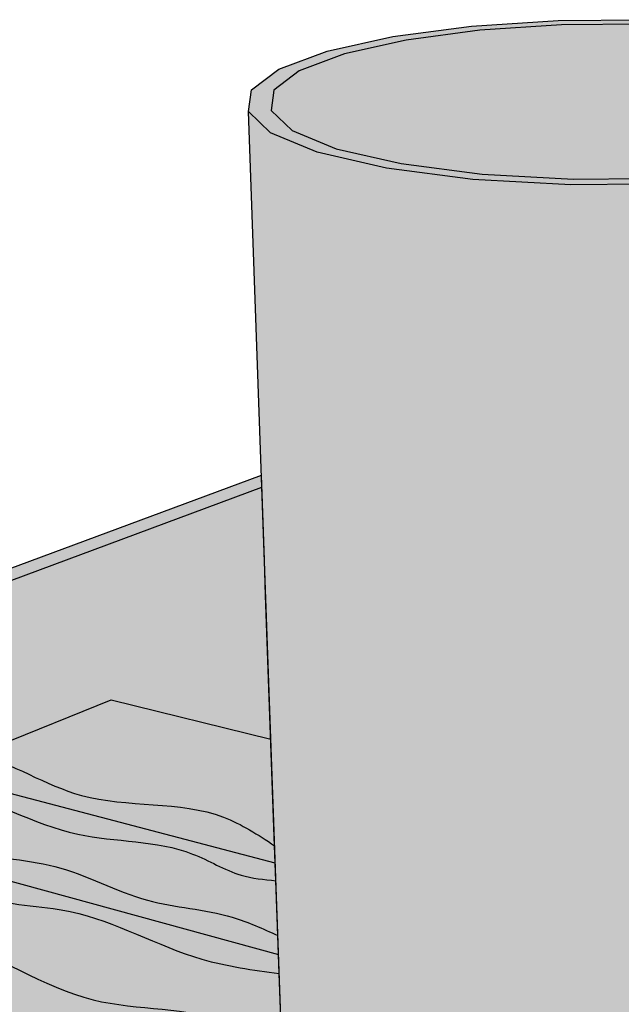
# Model space of a CAD drawing. Units: inches. Extents: x 339.2 to 411, y 234.4 to 284.1.
# Drawn here: x 364.8 to 375, y 267.5 to 284.1 of the extents above; entities that cross this region are included whole.
import ezdxf

# ---------------------------------------------------------------- set-up
doc = ezdxf.new("R2010")
doc.units = ezdxf.units.IN
doc.header["$MEASUREMENT"] = 0
doc.layers.add('100 STATIC CONTENTS', color=7, linetype='Continuous')
doc.layers.add('106     SOPRAFIX', color=7, linetype='Continuous')
pattern_1 = [(37.50000000000001, (19.29314244942225, 31.94491746289737), (-0.006299335810960816, 0.1926823769013159), [0, -0.152, 0, -0.17, 0, -0.1625]), (7.499999999999999, (19.29314244942225, 31.94491746289737), (0.1769776705267727, 0.282214606522974), [0, -0.082, 0, -0.137, 0, -0.0525]), (327.5, (19.17014244942225, 31.94491746289737), (0.3114141861751495, 0.0005659053536964942), [0, -0.05, 0, -0.18, 0, -0.235]), (317.5, (19.17014244942225, 31.94491746289737), (0.3006126604572294, 0.08776755649342494), [0, -0.025, 0, -0.118, 0, -0.135])]

msp = doc.modelspace()

# ---------------------------------------------------------------- hatches: boundary and pattern name
at = {"layer": '100 STATIC CONTENTS', "true_color": 0xffffff}
h = msp.add_hatch(color=7, dxfattribs=at)
h.dxf.hatch_style = 1
h.paths.add_polyline_path([(380.9766611125449, 282.67026923452), (380.6867820150609, 282.3055579688252), (379.974855345079, 281.9650335154516), (378.8767620717485, 281.6753727177905), (377.4643577290121, 281.4609044878649), (375.8420169832988, 281.3406305857129), (374.1374888895891, 281.3255804004105), (372.4881085267424, 281.4171530918409), (371.0249636038002, 281.6069010030492), (369.858353878815, 281.8778159179485), (369.0674203791089, 282.2067600989569), (368.6954005110367, 282.5674194654517), (368.9216283697266, 276.2279045513313), (369.2957073190973, 265.7452032062026), (369.6452966841853, 265.1799992952564), (370.377165415958, 264.6657171121416), (371.4502714125372, 264.2430306349339), (372.7916587278825, 263.9474495540562), (374.3009628553611, 263.8049389918382), (375.8596661299148, 263.8283547974472), (377.3438325400948, 264.0155694972767), (378.6379130247456, 264.3497873305903), (379.6468466486517, 264.8019628669356), (380.3042729133938, 265.3346901437728), (380.5759197226399, 265.9066402464997), (380.7661268641427, 273.8632976603484)])
h.paths.add_polyline_path([(380.3134434287485, 282.3372275635554), (380.5904258968824, 282.6785732898855), (380.4705338012074, 283.018580193694), (379.9782356115305, 283.3347492644903), (379.1595255989254, 283.6078851425416), (378.0759154836468, 283.8227121611102), (376.7992171331361, 283.968048587316), (375.4074729555902, 284.0367383080463), (373.9819566890414, 284.0255125418427), (372.6048846598219, 283.9349005502634), (371.3573301242211, 283.7692452408477), (370.3167944115027, 283.5368145606613), (369.5539491329751, 283.2499347852091), (369.1282396673551, 282.9250102412565), (369.0823598761966, 282.5822456983854), (369.4360793268896, 282.2448730437749), (370.1804664879661, 281.93773063931), (371.2740355683656, 281.6851736175343), (372.6424871700651, 281.5084993838979), (374.1832633638502, 281.4232996011337), (375.7750456610478, 281.4372995459854), (377.2908855533139, 281.5492205405526), (378.6124579214406, 281.748971255808), (379.6425405262222, 282.0191153996843)], flags=0)
h.paths.add_polyline_path([(380.8429301937658, 283.0328484506659), (380.3132193728642, 283.3693807787599), (379.4376805901878, 283.659623504603), (378.2823650759216, 283.8875903956997), (376.923621967854, 284.0416592896831), (375.4438669787934, 284.1144321519612), (373.9285921023825, 284.1025410211125), (372.4641872440239, 284.0065307142169), (371.1359931576724, 283.830879071146), (370.0259657129311, 283.5841448725077), (369.2093922922925, 283.2791628797752), (368.7502828471887, 282.9331363111568), (368.6954005110367, 282.5674194654517), (369.0674203791089, 282.2067600989569), (369.858353878815, 281.8778159179485), (371.0249636038002, 281.6069010030492), (372.4881085267424, 281.4171530918409), (374.1374888895891, 281.3255804004105), (375.8420169832988, 281.3406305857129), (377.4643577290121, 281.4609044878649), (378.8767620717485, 281.6753727177905), (379.974855345079, 281.9650335154516), (380.6867820150609, 282.3055579688252), (380.9766611125449, 282.67026923452)])
h.paths.add_polyline_path([(369.1282396673551, 282.9250102412565), (369.5539491329751, 283.2499347852091), (370.3167944115027, 283.5368145606613), (371.3573301242211, 283.7692452408477), (372.6048846598219, 283.9349005502634), (373.9819566890414, 284.0255125418427), (375.4074729555902, 284.0367383080463), (376.7992171331361, 283.968048587316), (378.0759154836468, 283.8227121611102), (379.1595255989254, 283.6078851425416), (379.9782356115305, 283.3347492644903), (380.4705338012074, 283.018580193694), (380.5904258968824, 282.6785732898855), (380.3134434287485, 282.3372275635554), (379.6425405262222, 282.0191153996843), (378.6124579214406, 281.748971255808), (377.2908855533139, 281.5492205405526), (375.7750456610478, 281.4372995459854), (374.1832633638502, 281.4232996011337), (372.6424871700651, 281.5084993838979), (371.2740355683656, 281.6851736175343), (370.1804664879661, 281.93773063931), (369.4360793268896, 282.2448730437749), (369.0823598761966, 282.5822456983854)], flags=16)
h = msp.add_hatch(color=7, dxfattribs=at)
h.dxf.hatch_style = 1
h.paths.add_polyline_path([(380.5904258968824, 282.6785732898855), (380.4705338012074, 283.018580193694), (379.9782356115305, 283.3347492644903), (379.1595255989254, 283.6078851425416), (378.0759154836468, 283.8227121611102), (376.7992171331361, 283.968048587316), (375.4074729555902, 284.0367383080463), (373.9819566890414, 284.0255125418427), (372.6048846598219, 283.9349005502634), (371.3573301242211, 283.7692452408477), (370.3167944115027, 283.5368145606613), (369.5539491329751, 283.2499347852091), (369.1282396673551, 282.9250102412565), (369.0823598761966, 282.5822456983854), (369.4360793268896, 282.2448730437749), (370.1804664879661, 281.93773063931), (371.2740355683656, 281.6851736175343), (372.6424871700651, 281.5084993838979), (374.1832633638502, 281.4232996011337), (375.7750456610478, 281.4372995459854), (377.2908855533139, 281.5492205405526), (378.6124579214406, 281.748971255808), (379.6425405262222, 282.0191153996843), (380.3134434287485, 282.3372275635554)])
at = {"layer": '100 STATIC CONTENTS'}
h = msp.add_hatch(color=253, dxfattribs=at)
h.dxf.hatch_style = 1
edge = h.paths.add_edge_path()
edge.add_line((380.7726907033662, 274.1378731552994), (380.7176196393933, 271.8341658076865))
edge.add_line((380.7176196393933, 271.8341658076865), (380.6230202861613, 267.8769292954709))
edge.add_line((380.6230202861613, 267.8769292954709), (381.2222043663735, 267.5456316168154))
edge.add_line((381.2222043663735, 267.5456316168154), (381.847315913087, 266.8910143911661))
edge.add_line((381.847315913087, 266.8910143911661), (381.854116549422, 266.8630595640363))
edge.add_spline(control_points=[(381.854116549422, 266.8630595640363), (382.784301937142, 266.8870084457074), (384.6430802515747, 266.9348652089859), (387.2546790637347, 265.1071432964811), (390.6636564536027, 265.6277584262962), (393.7327167357531, 263.4476836399044), (397.1864347857857, 263.6957402949805), (399.8279786510321, 262.0779181751419), (402.3477024616482, 262.0880689214209), (403.7010057245976, 261.3540881033557), (404.3418233231662, 261.0065327267412)], knot_values=[0, 0, 0, 0, 2.727392791350252, 5.450116334258787, 9.051890162404243, 12.30950410190758, 16.1394831847358, 18.88619454162698, 21.28513631305449, 23.44277145145156, 23.44277145145156, 23.44277145145156, 23.44277145145156], degree=3, periodic=0)
edge.add_line((404.3418233231662, 261.0065327267412), (410.7310010782128, 267.3979515125868))
edge.add_line((410.7310010782128, 267.3979515125868), (411.0035694847271, 267.6706155236087))
edge.add_line((411.0035694847271, 267.6706155236088), (405.8526717261184, 268.7725412426838))
edge.add_line((405.8526717261184, 268.7725412426838), (380.7726907033662, 274.1378731552994))
edge = h.paths.add_edge_path()
edge.add_line((368.9870275581823, 274.3952428579947), (368.9656669586242, 274.9938244838713))
edge.add_line((368.9656669586242, 274.9938244838713), (368.9145527308173, 276.4261830421075))
edge.add_line((368.9145527308173, 276.4261830421075), (359.0942854113264, 272.7904563952771))
edge.add_spline(control_points=[(359.0942854113264, 272.790456395277), (359.5066327800543, 272.7903640017673), (360.5715947554613, 272.7901253787466), (362.0793714212747, 271.7702323220245), (364.1313929777022, 271.9663403023345), (365.9661230130436, 270.7108889265829), (367.890606248799, 270.9915674658759), (368.8583960060761, 270.3577264942615), (369.1376340275493, 270.1748432827878)], knot_values=[0, 0, 0, 0, 1.218856133968449, 3.147917349812197, 5.16078200480286, 7.068473682314584, 9.497958702533241, 10.48322176261748, 10.48322176261748, 10.48322176261748, 10.48322176261748], degree=3, periodic=0)
edge.add_line((369.1376340275493, 270.1748432827878), (368.9870275581823, 274.3952428579947))
edge = h.paths.add_edge_path()
edge.add_line((362.1943511213049, 271.7070777291253), (361.1832131951377, 271.9725283278331))
edge.add_line((361.1832131951377, 271.9725283278331), (358.6683233464061, 272.632753801286))
edge.add_line((358.6683233464061, 272.632753801286), (358.2383340124455, 272.4735602041595))
edge.add_spline(control_points=[(358.2383340124455, 272.4735602041595), (358.6167755513481, 272.4034224173342), (359.4723772173393, 272.2448510104252), (360.3052659284035, 271.9895166024496), (360.7568758464633, 271.8070160829973)], knot_values=[0, 0, 0, 0, 1.153902367370031, 2.608806609274088, 2.608806609274088, 2.608806609274088, 2.608806609274168], degree=3, periodic=0)
edge.add_spline(control_points=[(360.7568758464633, 271.8070160829973), (361.1171661681851, 271.6614188136762), (362.0126040134016, 271.2262212025656), (363.8343659001885, 271.2770264756655), (365.6396405494489, 270.1833248449161), (367.4573761592282, 270.2905954891273), (368.461484925093, 269.6521545666197), (368.9594054143847, 269.603072144174), (369.1587390768572, 269.5834228643399)], knot_values=[2.608806609274088, 2.608806609274088, 2.608806609274088, 2.608806609274168, 3.769516098653727, 5.560728071315946, 7.887461104754854, 9.857348378802516, 10.74869452638541, 11.34374854809574, 11.34374854809574, 11.34374854809574, 11.34374854809574], degree=3, periodic=0)
edge.add_line((369.1587390768572, 269.5834228643399), (369.1481008933367, 269.881533466092))
edge.add_line((369.1481008933367, 269.881533466092), (362.1943511213049, 271.7070777291253))
edge = h.paths.add_edge_path()
edge.add_line((381.9365452148074, 266.5242266993058), (382.0204873646678, 266.179172476047))
edge.add_spline(control_points=[(382.0185612281196, 266.1800095327297), (382.6492493412337, 265.8995959010674), (383.8034190774883, 265.386434291441), (385.8241460365796, 265.374480583558), (387.6003735899387, 264.1182643205535), (390.2148344759684, 264.3429525706548), (392.4767795936662, 262.7872993336559), (395.3085560045158, 262.8121309852146), (397.0304012271964, 262.3332572099362), (397.920983327337, 261.9713575979862)], knot_values=[0, 0, 0, 0, 2.051305588410833, 3.753923342971469, 5.894885500988025, 8.236276167704638, 11.2241442408896, 13.67237908370133, 16.54411604448006, 16.54411604448006, 16.54411604448006, 16.54411604448012], degree=3, periodic=0)
edge.add_spline(control_points=[(397.920983327337, 261.9713575979862), (398.7472899022567, 261.6355771811466), (400.5582707178849, 260.6652726286794), (402.608539360779, 260.5119261422666), (403.761208398309, 260.4257141487726)], knot_values=[16.54411604448006, 16.54411604448006, 16.54411604448006, 16.54411604448012, 19.20859260622192, 22.6302291751222, 22.6302291751222, 22.6302291751222, 22.6302291751222], degree=3, periodic=0)
edge.add_line((403.761208398309, 260.4257141487726), (404.0533650334393, 260.7179732590636))
edge.add_line((404.0533650334393, 260.7179732590637), (398.23931376729, 262.2443163519067))
edge.add_line((398.23931376729, 262.2443163519067), (396.423080614283, 262.721125860661))
edge.add_line((396.423080614283, 262.721125860661), (381.9365452148074, 266.5242266993058))
h = msp.add_hatch(color=252, dxfattribs=at)
h.dxf.hatch_style = 1
h.paths.add_polyline_path([(410.8871367699073, 267.0338926335106), (410.9452560085674, 267.3517229758438), (396.3822012061059, 252.6854660217469), (396.335615973573, 252.2818550996994)])
h.paths.add_polyline_path([(347.8351589852383, 268.3686378329053), (347.8809225002026, 268.0574411014761), (396.335615973573, 252.2818550996994), (396.3822012061059, 252.6854660217469)])
h.paths.add_polyline_path([(410.9452560085674, 267.3517229758438), (380.7661268641427, 273.8632976603484), (380.5759197226399, 265.9066402464997), (380.3042729133938, 265.3346901437728), (379.6468466486517, 264.8019628669356), (378.6379130247456, 264.3497873305903), (377.3438325400948, 264.0155694972767), (375.8596661299148, 263.8283547974472), (374.3009628553611, 263.8049389918382), (372.7916587278825, 263.9474495540562), (371.4502714125372, 264.2430306349339), (370.377165415958, 264.6657171121416), (369.6452966841853, 265.1799992952564), (369.2957073190973, 265.7452032062026), (368.9216283697266, 276.2279045513313), (347.8351589852383, 268.3686378329053), (396.3822012061059, 252.6854660217469)])
h = msp.add_hatch(color=253, dxfattribs=at)
h.dxf.hatch_style = 1
edge = h.paths.add_edge_path()
edge.add_line((380.7176196393933, 271.8341658076865), (380.7726907033662, 274.1378731552993))
edge.add_spline(control_points=[(380.7726907033662, 274.1378731552994), (380.4895269490069, 273.7451953225212), (380.021928827259, 273.0967528074314), (378.670962436448, 273.0695021623895), (377.9266640068807, 272.5530999323819), (377.4026971511348, 272.5358868509132)], knot_values=[2.027340439874988, 2.027340439874988, 2.027340439874988, 2.027340439874988, 3.379074036705742, 4.259504978064315, 5.873986588715148, 5.873986588715148, 5.873986588715148, 5.87398658871521], degree=3, periodic=0)
edge.add_spline(control_points=[(377.4026971511347, 272.5358868509132), (377.3371525706137, 272.282891690255), (377.2716079900928, 272.0298965295968), (377.2158821828981, 271.7776891397946)], knot_values=[0, 0, 0, 0, 0.752917507292076, 0.752917507292076, 0.752917507292076, 0.752917507292076], degree=3, periodic=0)
edge.add_spline(control_points=[(377.2158821828981, 271.7776891397946), (377.0752318209651, 271.1411248180984), (376.927332119139, 269.9451603665076), (378.0186939393117, 268.0216110904042), (376.9404239531867, 266.1464193590488), (377.237432731126, 264.8356921516572), (377.3461828791112, 264.3557676902967)], knot_values=[0.752917507292076, 0.752917507292076, 0.752917507292076, 0.752917507292076, 2.653260009938326, 4.351614214760562, 6.865059096036568, 8.316984582042117, 8.316984582042117, 8.316984582042117, 8.316984582042117], degree=3, periodic=0)
edge.add_line((377.3461828791111, 264.3557676902967), (378.642574132862, 264.6878938781454))
edge.add_line((378.642574132862, 264.6878938781454), (379.6532539342709, 265.1372243918501))
edge.add_spline(control_points=[(379.6532539342709, 265.1372243918501), (379.6261462567206, 265.258347499934), (379.5656604790505, 265.5286113531432), (379.818943312628, 265.9528570754134), (379.5431267831048, 266.398103315114), (379.6421905318447, 266.6994457595106), (379.6856356995811, 266.831601802558)], knot_values=[0, 0, 0, 0, 0.3631384359886949, 0.8102763750965738, 1.326550820911349, 1.729826659520574, 1.729826659520574, 1.729826659520574, 1.729826659520574], degree=3, periodic=0)
edge.add_line((379.6856356995811, 266.831601802558), (380.0084484390039, 267.0805815463033))
edge.add_line((380.0084484390039, 267.0805815463033), (380.3495536298898, 267.3436699336106))
edge.add_line((380.3495536298898, 267.3436699336106), (380.6234112078444, 267.8932821510112))
edge.add_line((380.6234112078444, 267.8932821510112), (380.7176196393933, 271.8341658076865))
edge = h.paths.add_edge_path()
edge.add_spline(control_points=[(394.4053062548487, 261.0680907012782), (393.9432277854048, 261.2784090430066), (393.0323941991413, 261.6387225181838), (391.3286308484799, 261.5650066200101), (389.9520563552686, 262.5792005290786), (388.2197147789004, 262.4280745119806), (387.0215284585841, 263.3009272653112), (385.1558704478091, 263.0618287141045), (383.5818344882833, 264.215044305056), (381.4018360464555, 264.1380617611346), (380.2870701597478, 264.7750535319146), (379.6532539342709, 265.1372243918501)], knot_values=[0, 0, 0, 2.273736754432321e-13, 1.513286784333996, 2.896625372503651, 4.969323765253343, 6.271441012406886, 7.887278825219825, 9.092846770967249, 11.65462093495668, 13.2809986630768, 15.42430944158634, 15.42430944158634, 15.42430944158634, 15.42430944158634], degree=3, periodic=0)
edge.add_line((379.6532539342709, 265.1372243918501), (378.642574132862, 264.6878938781454))
edge.add_line((378.642574132862, 264.6878938781454), (377.3461828791112, 264.3557676902967))
edge.add_spline(control_points=[(377.3461828791112, 264.3557676902967), (378.07109129395, 263.9918471990479), (378.9793279804059, 263.5358917509673), (379.9737141210837, 263.4037270947488), (380.1760485944823, 263.383244381493)], knot_values=[0, 0, 0, 0, 2.399008392923419, 3.005714086037841, 3.005714086037841, 3.005714086037841, 3.005714086037841], degree=3, periodic=0)
edge.add_spline(control_points=[(380.1760485944823, 263.383244381493), (380.8653524073433, 263.3134648125064), (382.2684552767711, 263.3176606254871), (384.3302946406271, 261.9233340356958), (387.1240134230803, 262.3285543126148), (389.2767127971259, 260.474086793668), (391.4830772141559, 260.6982155851836), (392.5365391982069, 260.1299741151687), (392.9728917065401, 259.8946038839371)], knot_values=[3.005714086037841, 3.005714086037841, 3.005714086037841, 3.005714086037841, 5.072611241641401, 7.101457204927775, 10.14499218024371, 12.86527168170543, 14.93711307747726, 16.40209332083131, 16.40209332083131, 16.40209332083131, 16.40209332083131], degree=3, periodic=0)
edge.add_line((392.9728917065402, 259.8946038839371), (394.4053062548486, 261.0680907012783))
edge = h.paths.add_edge_path()
edge.add_spline(control_points=[(369.2146532546744, 268.016556757593), (368.7738979655611, 268.077101222243), (367.5498910666818, 268.2452372474953), (365.9939122724239, 269.1748054464276), (364.0831101393827, 269.1640166482922), (362.8928856293894, 269.9369782104016), (361.6984520203121, 269.9629339310734), (360.740585310138, 270.4138482139126), (360.0094477676524, 270.6320022238828), (359.5824864720598, 270.6734463561793)], knot_values=[1.071181198584382, 1.071181198584382, 1.071181198584382, 1.071181198584382, 2.399290560251028, 4.759429669557849, 6.317365019471528, 7.961557514837752, 8.82293679355817, 9.824491884116476, 11.100014886256, 11.100014886256, 11.100014886256, 11.10001488625602], degree=3, periodic=0)
edge.add_line((359.5824864720597, 270.6734463561793), (357.7527893684743, 269.9493535783239))
edge.add_spline(control_points=[(357.7527893684743, 269.9493535783239), (358.473325739659, 269.9321069104612), (359.7593619612908, 269.9013245093766), (361.4575300410814, 268.6236912556159), (363.8088415222952, 268.8375878859462), (365.8311073074772, 267.3266667266508), (367.55291233518, 267.4583461395211), (368.2284662041075, 267.2362195838123)], knot_values=[0, 0, 0, 0, 2.108289823727043, 3.762942701355446, 6.073701101231717, 8.733282169406325, 10.90662968979084, 10.90662968979084, 10.90662968979084, 10.90662968979084], degree=3, periodic=0)
edge.add_spline(control_points=[(368.2284662041075, 267.2362195838123), (368.2763591602581, 267.2204720648034), (368.6416401024825, 267.0882100230067), (368.9738430094978, 266.8610676210002), (369.262941213299, 266.6633978865082)], knot_values=[10.90662968979084, 10.90662968979084, 10.90662968979084, 10.90662968979084, 11.06070776154988, 12.09409137097687, 12.09409137097687, 12.09409137097687, 12.09409137097687], degree=3, periodic=0)
edge.add_line((369.262941213299, 266.6633978865082), (369.2146532546744, 268.016556757593))
h = msp.add_hatch(color=253, dxfattribs=at)
h.dxf.hatch_style = 1
edge = h.paths.add_edge_path()
edge.add_spline(control_points=[(368.2284662041075, 267.2362195838123), (367.55291233518, 267.4583461395211), (365.8311073074772, 267.3266667266508), (363.8088415222952, 268.8375878859462), (361.4575300410814, 268.6236912556159), (359.7593619612908, 269.9013245093766), (358.473325739659, 269.9321069104612), (357.7527893684743, 269.9493535783239)], knot_values=[0, 0, 0, 0, 2.173347520384512, 4.83292858855912, 7.143686988435391, 8.798339866063793, 10.90662968979084, 10.90662968979084, 10.90662968979084, 10.90662968979084], degree=3, periodic=0)
edge.add_line((357.7527893684743, 269.9493535783239), (356.8097703860183, 269.5761588931277))
edge.add_spline(control_points=[(356.8097703860183, 269.5761588931276), (357.0601781696804, 269.4342593701297), (357.7982336604146, 269.0160226821579), (359.1846064615482, 269.129346497053), (360.5047525998216, 268.1330997168815), (361.8438263595797, 268.3571743525022), (362.8773355958609, 267.3902236262304), (362.1662882150658, 266.4243382314307), (363.2276449731857, 265.1989295691304), (364.6197327601518, 265.8083746484563), (366.1072983437717, 265.8088055390014), (367.1532885945748, 265.6033452262461), (368.3504920583769, 265.6405905845674), (369.0123606415, 265.823512516818), (369.3774828167811, 265.9244220561329)], knot_values=[0, 0, 0, 0, 0.8529341065449788, 2.513950210985917, 3.908770658905397, 5.516683729520511, 6.291588487834576, 7.474881146046435, 8.17748161626823, 10.45275895853783, 11.1800935490048, 12.69386926973761, 13.61420705560492, 14.74660739976646, 14.74660739976646, 14.74660739976646, 14.74660739976646], degree=3, periodic=0)
edge.add_line((369.3774828167811, 265.9244220561329), (369.2839571767768, 266.0744738933521))
edge.add_line((369.2839571767768, 266.0744738933521), (363.482282586276, 266.3087372717213))
edge.add_line((363.482282586276, 266.3087372717213), (364.0765078233029, 267.3718440543558))
edge.add_line((364.0765078233029, 267.3718440543558), (368.2284662041076, 267.2362195838123))
edge = h.paths.add_edge_path()
edge.add_spline(control_points=[(375.4380201415542, 264.1634422817482), (375.6019184037492, 264.0636199351607), (376.0570293149934, 263.7864343292269), (376.4950492012571, 262.7808993553849), (377.0109384031905, 261.6616206498273), (378.6753288424742, 260.6254371061615), (380.9861201183166, 261.6265208223321), (383.957285915524, 262.2770236252309), (386.3011949837673, 260.1712840827563), (388.9345612909433, 260.7157332255951), (390.567742636088, 259.301516666688), (391.6871514111969, 259.2902023594098), (392.228451752384, 259.2847312227471)], knot_values=[0, 0, 0, 0, 0.565834945662052, 1.571204320811038, 3.164382276824084, 4.222207661995612, 7.066259571511986, 10.05711514470419, 12.81182657823853, 15.57923336315103, 17.26749276863877, 18.84826090586107, 18.84826090586107, 18.84826090586107, 18.84826090586107], degree=3, periodic=0)
edge.add_line((392.228451752384, 259.2847312227471), (392.9728917065402, 259.8946038839371))
edge.add_spline(control_points=[(392.9728917065401, 259.8946038839371), (392.5365391982069, 260.1299741151687), (391.4830772141559, 260.6982155851836), (389.2767127971259, 260.474086793668), (387.1240134230803, 262.3285543126148), (384.3302946406271, 261.9233340356958), (382.2684552767711, 263.3176606254871), (380.8653524073433, 263.3134648125064), (380.1760485944823, 263.383244381493)], knot_values=[3.005714086037841, 3.005714086037841, 3.005714086037841, 3.005714086037841, 4.47069432939189, 6.54253572516372, 9.262815226625444, 12.30635020194137, 14.33519616522775, 16.40209332083131, 16.40209332083131, 16.40209332083131, 16.40209332083131], degree=3, periodic=0)
edge.add_line((380.1760485944824, 263.383244381493), (381.4280944838523, 262.3180287028271))
edge.add_line((381.4280944838523, 262.3180287028271), (378.6212755630423, 261.7587444439955))
edge.add_line((378.6212755630423, 261.7587444439955), (376.2010505144862, 263.8714174719867))
edge.add_line((376.2010505144862, 263.8714174719867), (375.8593220962179, 264.1697204800498))
edge.add_line((375.8593220962179, 264.1697204800497), (375.4380201415542, 264.1634422817482))
edge = h.paths.add_edge_path()
edge.add_line((375.8517961974512, 271.6372551787416), (376.466322628919, 271.7005212645042))
edge.add_line((376.466322628919, 271.7005212645042), (377.2158821828981, 271.7776891397947))
edge.add_spline(control_points=[(377.2158821828981, 271.7776891397946), (377.2716079900928, 272.0298965295968), (377.3371525706137, 272.282891690255), (377.4026971511347, 272.5358868509132)], knot_values=[0, 0, 0, 0, 0.752917507292076, 0.752917507292076, 0.752917507292076, 0.752917507292076], degree=3, periodic=0)
edge.add_spline(control_points=[(377.4026971511348, 272.5358868509132), (377.0851868201554, 272.5254561697845), (376.3950239695187, 272.7450240476712), (375.7467476258886, 272.5007051988004), (375.4113101014185, 272.3742873360296)], knot_values=[0, 0, 0, 6.306066779870889e-14, 0.9783340013521005, 2.027340439875051, 2.027340439875051, 2.027340439875051, 2.027340439875051], degree=3, periodic=0)
edge.add_spline(control_points=[(375.4113101014185, 272.3742873360296), (375.2072677394871, 271.6778751621483), (374.858463097122, 270.4873782626318), (375.8936035126553, 268.5854431691336), (374.7779296218484, 266.5097555631981), (375.2211093487671, 264.9344587693555), (375.4380201415542, 264.1634422817482)], knot_values=[0, 0, 0, 0, 2.087508508492175, 3.568536708977353, 6.009732248091009, 8.349963627049313, 8.349963627049313, 8.349963627049313, 8.349963627049313], degree=3, periodic=0)
edge.add_line((375.4380201415541, 264.1634422817482), (375.8593220962179, 264.1697204800497))
edge.add_line((375.8593220962179, 264.1697204800497), (375.8517961974512, 271.6372551787416))
h = msp.add_hatch(dxfattribs=at)
h.set_pattern_fill('AR-SAND', color=256, scale=0.1)
h.set_pattern_definition(pattern_1)
edge = h.paths.add_edge_path()
edge.add_spline(control_points=[(369.1376340275493, 270.1748432827878), (368.8583960060762, 270.3577264942615), (367.8906062487991, 270.9915674658758), (365.9661230130437, 270.7108889265829), (364.131392977702, 271.9663403023344), (362.0793714212747, 271.7702323220246), (360.5715947554613, 272.7901253787466), (359.5066327800544, 272.7903640017673), (359.0942854113264, 272.790456395277)], knot_values=[0, 0, 0, 0, 0.9852630600842437, 3.4147480803029, 5.322439757814625, 7.335304412805288, 9.264365628649035, 10.48322176261748, 10.48322176261748, 10.48322176261748, 10.48322176261748], degree=3, periodic=0)
edge.add_line((359.0942854113264, 272.790456395277), (358.6683233464061, 272.6327538012859))
edge.add_line((358.6683233464061, 272.632753801286), (361.1832131951377, 271.9725283278331))
edge.add_line((361.1832131951377, 271.9725283278331), (362.1943511213049, 271.7070777291253))
edge.add_line((362.1943511213049, 271.7070777291253), (369.1481008933367, 269.881533466092))
edge.add_line((369.1481008933367, 269.881533466092), (369.1376340275493, 270.1748432827878))
edge = h.paths.add_edge_path()
edge.add_spline(control_points=[(404.3418233231662, 261.0065327267412), (403.7010057245976, 261.3540881033557), (402.3477024616483, 262.088068921421), (399.827978651032, 262.0779181751419), (397.1864347857857, 263.6957402949805), (393.7327167357531, 263.4476836399044), (390.6636564536026, 265.6277584262962), (387.2546790637348, 265.1071432964811), (384.6430802515747, 266.9348652089859), (382.7843019371421, 266.8870084457075), (381.854116549422, 266.8630595640363)], knot_values=[0, 0, 0, 0, 2.157635138397074, 4.556576909824585, 7.303288266715763, 11.13326734954398, 14.39088128904732, 17.99265511719278, 20.71537866010131, 23.44277145145156, 23.44277145145156, 23.44277145145156, 23.44277145145156], degree=3, periodic=0)
edge.add_line((381.854116549422, 266.8630595640363), (381.9365452148074, 266.5242266993058))
edge.add_line((381.9365452148074, 266.5242266993058), (396.423080614283, 262.721125860661))
edge.add_line((396.423080614283, 262.721125860661), (398.23931376729, 262.2443163519067))
edge.add_line((398.23931376729, 262.2443163519067), (404.0533650334393, 260.7179732590637))
edge.add_line((404.0533650334393, 260.7179732590637), (404.3418233231662, 261.0065327267413))
h = msp.add_hatch(color=253, dxfattribs=at)
h.dxf.hatch_style = 1
edge = h.paths.add_edge_path()
edge.add_spline(control_points=[(369.1587390768572, 269.5834228643399), (368.9594054143847, 269.603072144174), (368.461484925093, 269.6521545666197), (367.4573761592282, 270.2905954891273), (365.6396405494489, 270.1833248449161), (363.8343659001885, 271.2770264756655), (362.0126040134016, 271.2262212025656), (361.1171661681851, 271.6614188136762), (360.7568758464633, 271.8070160829973)], knot_values=[2.608806609274088, 2.608806609274088, 2.608806609274088, 2.608806609274088, 3.203860630984417, 4.095206778567315, 6.065094052614977, 8.391827086053885, 10.1830390587161, 11.34374854809566, 11.34374854809574, 11.34374854809574, 11.34374854809574], degree=3, periodic=0)
edge.add_line((360.7568758464633, 271.8070160829973), (359.452840591521, 271.3007648641875))
edge.add_spline(control_points=[(359.452840591521, 271.3007648641875), (359.6014742605529, 271.2538020133094), (359.7501079295849, 271.2068391624313), (359.9030620805553, 271.1786416130407)], knot_values=[0, 0, 0, 0, 0.4664905976104534, 0.4664905976104534, 0.4664905976104534, 0.4664905976104534], degree=3, periodic=0)
edge.add_spline(control_points=[(359.9030620805555, 271.1786416130407), (360.1909981900669, 271.1255597410041), (360.795586407789, 271.1523127732268), (361.7166036986578, 270.561616395788), (362.8290552578479, 270.5590853059903), (364.0278459179115, 269.9548835618227), (365.4804505240589, 269.9631324872818), (366.8920752008792, 269.1522912525667), (368.2415721938598, 269.0939744861567), (368.9395938626212, 268.7744813843784), (369.1917246534309, 268.659078020823)], knot_values=[0.4664905976105083, 0.4664905976105647, 0.4664905976105647, 0.4664905976105647, 1.344658904566252, 2.217307986197016, 3.629748420876143, 4.559181608780638, 6.180841081695799, 7.842516203120232, 9.305428605606046, 10.13263830906225, 10.13263830906225, 10.13263830906225, 10.13263830906225], degree=3, periodic=0)
edge.add_line((369.1917246534309, 268.659078020823), (369.1587390768572, 269.5834228643399))
h = msp.add_hatch(color=253, dxfattribs=at)
h.dxf.hatch_style = 1
edge = h.paths.add_edge_path()
edge.add_line((360.0285801161143, 270.8499855140946), (359.460504469114, 271.0053678889527))
edge.add_line((359.460504469114, 271.0053678889527), (359.9030620805553, 271.1786416130407))
edge.add_spline(control_points=[(359.9030620805554, 271.1786416130407), (359.8706894522933, 271.1846096026541), (359.8385103617329, 271.1914181913884), (359.8064838467685, 271.1988894670869)], knot_values=[0.3677582218734594, 0.3677582218734594, 0.3677582218734594, 0.3677582218735158, 0.4664905976105647, 0.4664905976105647, 0.4664905976105647, 0.4664905976105647], degree=3, periodic=0)
edge.add_spline(control_points=[(359.8064838467685, 271.1988894670869), (359.7514743552508, 271.2117223050533), (359.6969149968559, 271.2265102220775), (359.6425982008521, 271.2423516688852)], knot_values=[0.1981731829868169, 0.1981731829868169, 0.1981731829868169, 0.1981731829868169, 0.3677582218734594, 0.3677582218734594, 0.3677582218734594, 0.3677582218734594], degree=3, periodic=0)
edge.add_spline(control_points=[(359.6425982008521, 271.2423516688852), (359.5791248400865, 271.2608636199253), (359.5159827158038, 271.2808142420564), (359.452840591521, 271.3007648641875)], knot_values=[0, 0, 0, 0, 0.1981731829868169, 0.1981731829868169, 0.1981731829868169, 0.1981731829868169], degree=3, periodic=0)
edge.add_line((359.452840591521, 271.3007648641875), (358.5620130776679, 270.9549287275277))
edge.add_spline(control_points=[(358.5620130776679, 270.9549287275277), (358.6076202200581, 270.9293580167805), (358.6532273624483, 270.9037873060333), (358.6991550259234, 270.8793493107259)], knot_values=[0, 0, 0, 0, 0.1545155262014339, 0.1545155262014339, 0.1545155262014339, 0.1545155262014339], degree=3, periodic=0)
edge.add_spline(control_points=[(358.6991550259234, 270.8793493107259), (358.7328259301128, 270.861433106497), (358.7666691073981, 270.8441257121246), (358.8008108561902, 270.8278734637989)], knot_values=[0.1545155262014339, 0.1545155262014339, 0.1545155262014339, 0.1545155262014339, 0.2677953467896231, 0.2677953467896231, 0.2677953467896231, 0.2677953467896231], degree=3, periodic=0)
edge.add_spline(control_points=[(358.8008108561902, 270.8278734637989), (358.8365239622073, 270.8108732137235), (358.8725637553958, 270.7950274699213), (358.9090747875437, 270.7808470756707)], knot_values=[0.2677953467896231, 0.2677953467896231, 0.2677953467896231, 0.2677953467896231, 0.3862888155015308, 0.3862888155015308, 0.3862888155015308, 0.3862888155015308], degree=3, periodic=0)
edge.add_spline(control_points=[(358.9090747875437, 270.7808470756707), (358.9291203384035, 270.7730616530891), (358.9493079352468, 270.7657782183212), (358.9696615004942, 270.7590813127482)], knot_values=[0.3862888155015308, 0.3862888155015308, 0.3862888155015308, 0.3862888155015308, 0.4513449564509142, 0.4513449564509142, 0.4513449564509142, 0.4513449564509142], degree=3, periodic=0)
edge.add_spline(control_points=[(358.9696615004942, 270.7590813127482), (358.9823198455092, 270.7549163549019), (359.0084063143797, 270.7468416302105), (359.0347868632377, 270.7398061786215), (359.0483715483576, 270.7364481299917)], knot_values=[0.4513449564509142, 0.4513449564509142, 0.4513449564509142, 0.4513449564509142, 0.4918048497162147, 0.5343044740223355, 0.5343044740223355, 0.5343044740223355, 0.5343044740223355], degree=3, periodic=0)
edge.add_spline(control_points=[(359.0483715483576, 270.7364481299917), (359.0812428658377, 270.7283225472748), (359.1145246298044, 270.7216383036547), (359.1481165440127, 270.7160187627054)], knot_values=[0.5343044740223355, 0.5343044740223355, 0.5343044740223355, 0.5343044740223355, 0.6371422380946413, 0.6371422380946413, 0.6371422380946413, 0.6371422380946413], degree=3, periodic=0)
edge.add_spline(control_points=[(359.1481165440127, 270.7160187627054), (359.1683716742347, 270.7126303123477), (359.1887395690345, 270.7096289671121), (359.2091982404219, 270.7069321568281)], knot_values=[0.6371422380946413, 0.6371422380946413, 0.6371422380946413, 0.6371422380946413, 0.6991509789512431, 0.6991509789512431, 0.6991509789512431, 0.6991509789512431], degree=3, periodic=0)
edge.add_spline(control_points=[(359.2091982404219, 270.7069321568281), (359.3096657956517, 270.6936887779683), (359.4123224764235, 270.6877894209413), (359.5145643440251, 270.6794556721117)], knot_values=[0.6991509789512431, 0.6991509789512431, 0.6991509789512431, 0.6991509789512431, 1.003660811422612, 1.003660811422612, 1.003660811422612, 1.003660811422612], degree=3, periodic=0)
edge.add_spline(control_points=[(359.5145643440251, 270.6794556721117), (359.5372349107801, 270.6776077910665), (359.5598850827213, 270.6756402200717), (359.5824864720597, 270.6734463561793)], knot_values=[1.003660811422612, 1.003660811422612, 1.003660811422612, 1.003660811422612, 1.071181198584382, 1.071181198584395, 1.071181198584395, 1.071181198584395], degree=3, periodic=0)
edge.add_spline(control_points=[(359.5824864720597, 270.6734463561793), (359.6288270517146, 270.6689481847204), (359.6749625540564, 270.6634986999495), (359.7209007280647, 270.6571574237133)], knot_values=[1.071181198584382, 1.071181198584395, 1.071181198584395, 1.071181198584395, 1.209621089723141, 1.209621089723141, 1.209621089723141, 1.209621089723141], degree=3, periodic=0)
edge.add_spline(control_points=[(359.7209007280647, 270.6571574237133), (359.835078276192, 270.6413964278037), (359.9480368251304, 270.620126374714), (360.0598953525513, 270.5942611616479)], knot_values=[1.209621089723141, 1.209621089723141, 1.209621089723141, 1.209621089723141, 1.553708064760371, 1.553708064760371, 1.553708064760371, 1.553708064760371], degree=3, periodic=0)
edge.add_spline(control_points=[(360.0598953525513, 270.5942611616479), (360.1622368269227, 270.5705965908624), (360.2636574991463, 270.5430855197049), (360.3642484891107, 270.5124278627922)], knot_values=[1.553708064760371, 1.553708064760371, 1.553708064760371, 1.553708064760371, 1.868519721495446, 1.868519721495446, 1.868519721495446, 1.868519721495446], degree=3, periodic=0)
edge.add_spline(control_points=[(360.3642484891107, 270.5124278627922), (360.4708651495982, 270.4799337298726), (360.5765497502591, 270.4439047423247), (360.6814107864514, 270.4051742800873)], knot_values=[1.868519721495446, 1.868519721495446, 1.868519721495446, 1.868519721495446, 2.202189442169034, 2.202189442169034, 2.202189442169034, 2.202189442169034], degree=3, periodic=0)
edge.add_spline(control_points=[(360.6814107864514, 270.4051742800873), (360.72682685626, 270.3883998380203), (360.8028728249973, 270.3593649547475), (360.8785075808227, 270.3290907092484), (360.9090827288937, 270.316721493843)], knot_values=[2.202189442169034, 2.202189442169034, 2.202189442169034, 2.202189442169034, 2.346704200723921, 2.444995014229193, 2.444995014229193, 2.444995014229193, 2.444995014229193], degree=3, periodic=0)
edge.add_spline(control_points=[(360.9090827288937, 270.316721493843), (361.0288456564735, 270.2682712477354), (361.1479523320768, 270.2180747935984), (361.2678820452934, 270.1714980886501)], knot_values=[2.444995014229193, 2.444995014229193, 2.444995014229193, 2.444995014229193, 2.8300003640738, 2.8300003640738, 2.8300003640738, 2.8300003640738], degree=3, periodic=0)
edge.add_spline(control_points=[(361.2678820452934, 270.1714980886501), (361.3311331741385, 270.1469334575271), (361.3946132329552, 270.1233756686985), (361.4585392306997, 270.1016118978346)], knot_values=[2.8300003640738, 2.8300003640738, 2.8300003640738, 2.8300003640738, 3.033052821516638, 3.033052821516638, 3.033052821516638, 3.033052821516638], degree=3, periodic=0)
edge.add_spline(control_points=[(361.4585392306997, 270.1016118978346), (361.5131265373725, 270.0830275084404), (361.5680390089673, 270.0657512616527), (361.6234117656322, 270.0502732906678)], knot_values=[3.033052821516638, 3.033052821516638, 3.033052821516638, 3.033052821516638, 3.206442164760214, 3.206442164760214, 3.206442164760214, 3.206442164760214], degree=3, periodic=0)
edge.add_spline(control_points=[(361.6234117656322, 270.0502732906678), (361.6687017764882, 270.0376136812108), (361.717159202028, 270.0254386254147), (361.7660478764273, 270.0149250684327), (361.7689342888607, 270.0143103253013)], knot_values=[3.206442164760214, 3.206442164760214, 3.206442164760214, 3.206442164760214, 3.348259291282226, 3.357152790309839, 3.357152790309839, 3.357152790309839, 3.357152790309839], degree=3, periodic=0)
edge.add_spline(control_points=[(361.7689342888607, 270.0143103253013), (361.8277040750819, 270.0017936378047), (361.887083546884, 269.99162603561), (361.946810693615, 269.9828003435581)], knot_values=[3.357152790309839, 3.357152790309839, 3.357152790309839, 3.357152790309839, 3.538231914884411, 3.538231914884411, 3.538231914884411, 3.538231914884411], degree=3, periodic=0)
edge.add_spline(control_points=[(361.946810693615, 269.9828003435581), (362.0530157456884, 269.9671067580571), (362.1603201077921, 269.9556561453928), (362.2672506563789, 269.9427857837178)], knot_values=[3.538231914884411, 3.538231914884411, 3.538231914884411, 3.538231914884411, 3.860221477543941, 3.860221477543941, 3.860221477543941, 3.860221477543941], degree=3, periodic=0)
edge.add_spline(control_points=[(362.2672506563789, 269.9427857837178), (362.383289701476, 269.9288191062944), (362.5449065651302, 269.9069550317204), (362.7019832757219, 269.8676780901233), (362.7463974901982, 269.8553004813866)], knot_values=[3.860221477543941, 3.860221477543941, 3.860221477543941, 3.860221477543941, 4.209638570002646, 4.348735868228752, 4.348735868228752, 4.348735868228752, 4.348735868228752], degree=3, periodic=0)
edge.add_spline(control_points=[(362.7463974901982, 269.8553004813866), (362.7976928323603, 269.84100520041), (362.8485732464927, 269.8251171825916), (362.8991265689864, 269.8079717344913)], knot_values=[4.348735868228752, 4.348735868228752, 4.348735868228752, 4.348735868228752, 4.509383615587755, 4.509383615587755, 4.509383615587755, 4.509383615587755], degree=3, periodic=0)
edge.add_spline(control_points=[(362.8991265689864, 269.8079717344913), (362.9525163816721, 269.7898642745394), (363.0055413674776, 269.7703543196517), (363.0583049930949, 269.7498368434842)], knot_values=[4.509383615587755, 4.509383615587755, 4.509383615587755, 4.509383615587755, 4.67904512776543, 4.67904512776543, 4.67904512776543, 4.67904512776543], degree=3, periodic=0)
edge.add_spline(control_points=[(363.0583049930949, 269.7498368434842), (363.2136889038885, 269.6894148074846), (363.366806176138, 269.620255072825), (363.520299308753, 269.5524451124493)], knot_values=[4.67904512776543, 4.67904512776543, 4.67904512776543, 4.67904512776543, 5.178682310861056, 5.178682310861056, 5.178682310861056, 5.178682310861056], degree=3, periodic=0)
edge.add_spline(control_points=[(363.520299308753, 269.5524451124493), (363.6952300948582, 269.475164458441), (363.8706490622505, 269.3996369409898), (364.0504677413421, 269.3407944327485)], knot_values=[5.178682310861056, 5.178682310861056, 5.178682310861056, 5.178682310861056, 5.748101435464713, 5.748101435464713, 5.748101435464713, 5.748101435464713], degree=3, periodic=0)
edge.add_spline(control_points=[(364.0504677413421, 269.3407944327485), (364.0838564379431, 269.3298685675111), (364.1370166879314, 269.3134632296848), (364.1906209003174, 269.2987431077814), (364.210460871711, 269.293523842057)], knot_values=[5.748101435464713, 5.748101435464713, 5.748101435464713, 5.748101435464713, 5.85383106536887, 5.915678924154194, 5.915678924154194, 5.915678924154194, 5.915678924154194], degree=3, periodic=0)
edge.add_spline(control_points=[(364.210460871711, 269.293523842057), (364.441933387804, 269.2326307820111), (364.6810630422952, 269.2007980090736), (364.9211483354114, 269.1725283092435)], knot_values=[5.915678924154194, 5.915678924154194, 5.915678924154194, 5.915678924154194, 6.637256551658573, 6.637256551658573, 6.637256551658573, 6.637256551658573], degree=3, periodic=0)
edge.add_spline(control_points=[(364.9211483354114, 269.1725283092435), (365.0761661912852, 269.1542751784625), (365.2315824533067, 269.1375074943701), (365.3855931880237, 269.1153618265657)], knot_values=[6.637256551658573, 6.637256551658573, 6.637256551658573, 6.637256551658573, 7.103163543337895, 7.103163543337895, 7.103163543337895, 7.103163543337895], degree=3, periodic=0)
edge.add_spline(control_points=[(365.3855931880237, 269.1153618265657), (365.4876052975065, 269.1006931978316), (365.6070822816773, 269.0806284911253), (365.7249752009788, 269.054518388196), (365.7427822384712, 269.0504341988565)], knot_values=[7.103163543337895, 7.103163543337895, 7.103163543337895, 7.103163543337895, 7.411766415282549, 7.466798578659808, 7.466798578659808, 7.466798578659808, 7.466798578659808], degree=3, periodic=0)
edge.add_spline(control_points=[(365.7427822384712, 269.0504341988565), (365.8524684218593, 269.0252767777483), (365.9608357681483, 268.9950839788083), (366.0682398346895, 268.9611992423789)], knot_values=[7.466798578659808, 7.466798578659808, 7.466798578659808, 7.466798578659808, 7.805780734845079, 7.805780734845079, 7.805780734845079, 7.805780734845079], degree=3, periodic=0)
edge.add_spline(control_points=[(366.0682398346895, 268.9611992423789), (366.1666313131423, 268.9301578728885), (366.2642143922508, 268.8960181720436), (366.3612624225615, 268.8598129694302)], knot_values=[7.805780734845079, 7.805780734845079, 7.805780734845079, 7.805780734845079, 8.116317910859761, 8.116317910859761, 8.116317910859761, 8.116317910859761], degree=3, periodic=0)
edge.add_spline(control_points=[(366.3612624225615, 268.8598129694302), (366.4264828554504, 268.8354815226228), (366.4914616380631, 268.8102172093647), (366.5562817384341, 268.7843335166482)], knot_values=[8.116317910859761, 8.116317910859761, 8.116317910859761, 8.116317910859761, 8.325012193298331, 8.325012193298331, 8.325012193298331, 8.325012193298331], degree=3, periodic=0)
edge.add_spline(control_points=[(366.5562817384341, 268.7843335166482), (366.8056760765826, 268.6847464074505), (367.0527214196447, 268.5759905387984), (367.3021431991341, 268.4759205136376)], knot_values=[8.325012193298331, 8.325012193298331, 8.325012193298331, 8.325012193298331, 9.127960231735829, 9.127960231735829, 9.127960231735829, 9.127960231735829], degree=3, periodic=0)
edge.add_spline(control_points=[(367.3021431991341, 268.4759205136376), (367.4837243920355, 268.4030686777652), (367.666565087872, 268.3348203083459), (367.8524885564826, 268.278064460685)], knot_values=[9.127960231735829, 9.127960231735829, 9.127960231735829, 9.127960231735829, 9.712513284623915, 9.712513284623915, 9.712513284623915, 9.712513284623915], degree=3, periodic=0)
edge.add_spline(control_points=[(367.8524885564826, 268.278064460685), (367.8713789056278, 268.2722979063798), (368.0423602474973, 268.2212631671566), (368.2160961475936, 268.180505245226), (368.3720007246194, 268.1494650258956)], knot_values=[9.712513284623915, 9.712513284623915, 9.712513284623915, 9.712513284623915, 9.77190552458937, 10.2491834057117, 10.2491834057117, 10.2491834057117, 10.2491834057117], degree=3, periodic=0)
edge.add_spline(control_points=[(368.3720007246194, 268.1494650258956), (368.4865189118779, 268.1266647353741), (368.6017901436534, 268.1066739338079), (368.7175041326406, 268.0883349887628)], knot_values=[10.2491834057117, 10.2491834057117, 10.2491834057117, 10.2491834057117, 10.599763220669, 10.599763220669, 10.599763220669, 10.599763220669], degree=3, periodic=0)
edge.add_spline(control_points=[(368.7175041326406, 268.0883349887628), (368.8826195022452, 268.0621666601468), (369.0486363784598, 268.0393617088699), (369.2146532546744, 268.016556757593)], knot_values=[10.599763220669, 10.599763220669, 10.599763220669, 10.599763220669, 11.10001488625602, 11.10001488625602, 11.10001488625602, 11.10001488625602], degree=3, periodic=0)
edge.add_line((369.2146532546744, 268.016556757593), (369.2030919571487, 268.3405355041342))
edge.add_line((369.2030919571487, 268.3405355041342), (360.0285801161143, 270.8499855140946))
h = msp.add_hatch(dxfattribs=at)
h.set_pattern_fill('AR-SAND', color=256, scale=0.1)
h.set_pattern_definition(pattern_1)
edge = h.paths.add_edge_path()
edge.add_spline(control_points=[(396.1980548949946, 261.3335706184166), (396.0388650604904, 261.4091525588581), (395.6080930690867, 261.6483007802709), (394.6104739712219, 261.5270539470666), (393.3413531626416, 262.4284502101114), (391.5783060450814, 262.3108595988115), (389.9838987481626, 263.2910072657166), (388.0934161261704, 263.2496324387099), (386.5014687304754, 264.3088521750096), (384.6098338593394, 264.207763179059), (383.1729634611645, 265.2824442376573), (381.5451662348131, 265.1303607041111), (380.6544663434036, 265.5077636704399), (380.3006738542271, 265.6576708795548)], knot_values=[0, 0, 0, 1.06581410364015e-14, 0.5223858792845029, 1.455209303891026, 2.832432458410807, 4.933900367457502, 6.469251079763319, 8.262746063480988, 10.39492778718036, 11.92690073941972, 13.70652636192777, 15.44100092160261, 16.5839243928168, 16.5839243928168, 16.5839243928168, 16.5839243928168], degree=3, periodic=0)
edge.add_line((380.3006738542271, 265.6576708795548), (380.289594333812, 265.6487642992847))
edge.add_line((380.289594333812, 265.6487642992847), (379.9734130764987, 265.3945932122136))
edge.add_line((379.9734130764987, 265.3945932122136), (394.7521634932716, 261.3522489411323))
edge.add_line((394.7521634932716, 261.3522489411323), (395.8601956267502, 261.0491754592323))
edge.add_line((395.8601956267502, 261.0491754592323), (396.1980548949946, 261.3335706184166))
edge = h.paths.add_edge_path()
edge.add_spline(control_points=[(380.3117533746422, 265.6665774598248), (380.3450865537973, 265.855092055656), (380.401788903062, 266.1757701525329), (380.280750255745, 266.4827997684959), (380.2601308739075, 266.6110570140011)], knot_values=[0.7380502145944854, 0.7380502145944854, 0.7380502145944854, 0.7380502145944854, 1.300202432256786, 1.694315179226527, 1.694315179226527, 1.694315179226527, 1.69431517922895], degree=3, periodic=0)
edge.add_line((380.260130873907, 266.6110570140033), (379.9943595045677, 266.4025871600437))
edge.add_line((379.9943595045677, 266.4025871600437), (379.9734130764987, 265.3945932122136))
edge.add_line((379.9734130764987, 265.3945932122136), (380.289594333812, 265.6487642992848))
edge.add_line((380.289594333812, 265.6487642992847), (380.3117533746422, 265.6665774598248))
edge = h.paths.add_edge_path()
edge.add_spline(control_points=[(369.1917246534309, 268.659078020823), (368.9395938626212, 268.7744813843784), (368.2415721938598, 269.0939744861567), (366.8920752008792, 269.1522912525667), (365.4804505240589, 269.9631324872818), (364.0278459179115, 269.9548835618227), (362.8290552578479, 270.5590853059903), (361.7166036986578, 270.561616395788), (360.795586407789, 271.1523127732268), (360.1909981900669, 271.1255597410041), (359.9030620805555, 271.1786416130407)], knot_values=[0.4664905976105089, 0.4664905976105089, 0.4664905976105089, 0.4664905976105089, 1.293700301066718, 2.756612703552532, 4.418287824976965, 6.039947297892126, 6.96938048579662, 8.381820920475748, 9.254470002106512, 10.1326383090622, 10.1326383090622, 10.1326383090622, 10.13263830906225], degree=3, periodic=0)
edge.add_line((359.9030620805554, 271.1786416130407), (359.460504469114, 271.0053678889527))
edge.add_line((359.460504469114, 271.0053678889527), (360.0285801161143, 270.8499855140946))
edge.add_line((360.0285801161143, 270.8499855140946), (369.2030919571487, 268.3405355041342))
edge.add_line((369.2030919571487, 268.3405355041342), (369.1917246534309, 268.659078020823))
at = {"layer": '106     SOPRAFIX'}
h = msp.add_hatch(color=252, dxfattribs=at)
h.dxf.hatch_style = 1
h.paths.add_polyline_path([(396.9853275629061, 264.7160906703765), (397.0226848609194, 265.0518938315687), (387.9580470530155, 257.9427899073191), (387.9331872622655, 257.5640830443068)])
h.paths.add_polyline_path([(397.0226848609194, 265.0518938315687), (380.6523798782704, 269.1050862110146), (380.5837663798314, 266.2348779910089), (380.289594333812, 265.6487642992847), (379.6532539342709, 265.1372243918501), (378.642574132862, 264.6878938781454), (377.3461828791112, 264.3557676902967), (375.8593220962179, 264.1697204800497), (374.2977764287204, 264.1464504874734), (372.7857401223577, 264.2880728957232), (371.4419734957616, 264.581806336337), (370.3670339818868, 265.0018377104566), (369.6339993238543, 265.5128688910156), (369.2839571767769, 266.074473893352), (369.0735036786516, 271.9719486686529), (366.3808242982769, 272.6386404350185), (355.0335801210203, 268.0491773802675), (387.9580470530155, 257.9427899073191)])
h.paths.add_polyline_path([(355.0335801210203, 268.0491773802675), (355.068294998936, 267.7327787347402), (387.9331872622654, 257.5640830443064), (387.9580470530155, 257.9427899073191)])

# ---------------------------------------------------------------- linework, layer by layer
at = {"layer": '100 STATIC CONTENTS'}
for p, q in [((371.1359931576724, 283.830879071146), (372.4641872440239, 284.0065307142169)), ((372.4641872440239, 284.0065307142169), (373.9285921023825, 284.1025410211125)), ((373.9819566890414, 284.0255125418427), (372.6048846598219, 283.9349005502634)), ((373.9285921023825, 284.1025410211125), (375.4438669787934, 284.1144321519612)), ((375.4074729555902, 284.0367383080463), (373.9819566890414, 284.0255125418427)), ((370.0259657129311, 283.5841448725077), (371.1359931576724, 283.830879071146)), ((372.6048846598219, 283.9349005502634), (371.3573301242211, 283.7692452408477)), ((371.3573301242211, 283.7692452408477), (370.3167944115027, 283.5368145606613)), ((369.2093922922925, 283.2791628797752), (370.0259657129311, 283.5841448725077)), ((370.3167944115027, 283.5368145606613), (369.5539491329751, 283.2499347852091)), ((368.7502828471887, 282.9331363111568), (369.2093922922925, 283.2791628797752)), ((369.5539491329751, 283.2499347852091), (369.1282396673551, 282.9250102412565)), ((368.6954005110367, 282.5674194654517), (368.7502828471887, 282.9331363111568)), ((369.1282396673551, 282.9250102412565), (369.0823598761966, 282.5822456983854)), ((369.0674203791089, 282.2067600989569), (368.6954005110367, 282.5674194654517)), ((368.9216283697266, 276.2279045513313), (368.6954005110367, 282.5674194654517)), ((369.0823598761966, 282.5822456983854), (369.4360793268896, 282.2448730437749)), ((369.858353878815, 281.8778159179485), (369.0674203791089, 282.2067600989569)), ((369.4360793268896, 282.2448730437749), (370.1804664879661, 281.93773063931)), ((371.0249636038002, 281.6069010030492), (369.858353878815, 281.8778159179485)), ((370.1804664879661, 281.93773063931), (371.2740355683656, 281.6851736175343)), ((371.2740355683656, 281.6851736175343), (372.6424871700651, 281.5084993838979)), ((372.4881085267424, 281.4171530918409), (371.0249636038002, 281.6069010030492)), ((372.6424871700651, 281.5084993838979), (374.1832633638502, 281.4232996011337)), ((374.1374888895891, 281.3255804004105), (372.4881085267424, 281.4171530918409)), ((375.8420169832988, 281.3406305857129), (374.1374888895891, 281.3255804004105)), ((374.1832633638502, 281.4232996011337), (375.7750456610478, 281.4372995459854)), ((359.0942854113264, 272.790456395277), (368.9145527308173, 276.4261830421075)), ((368.9656669586242, 274.9938244838713), (368.9145527308173, 276.4261830421075)), ((347.8351589852383, 268.3686378329053), (368.9216283697266, 276.2279045513313)), ((369.2957073190973, 265.7452032062026), (368.9216283697266, 276.2279045513313)), ((369.2957073190973, 265.7452032062026), (368.9216283697266, 276.2279045513313)), ((368.9870275581823, 274.3952428579947), (368.9656669586242, 274.9938244838713)), ((369.1376340275493, 270.1748432827878), (368.9870275581823, 274.3952428579947)), ((369.1481008933367, 269.881533466092), (362.1943511213049, 271.7070777291253)), ((360.0285801161143, 270.8499855140946), (369.2030919571487, 268.3405355041342)), ((369.1481008933367, 269.881533466092), (369.1376340275493, 270.1748432827878)), ((369.1587390768572, 269.5834228643399), (369.1481008933367, 269.881533466092)), ((369.1917246534309, 268.659078020823), (369.1587390768572, 269.5834228643399)), ((369.2030919571487, 268.3405355041342), (369.1917246534309, 268.659078020823)), ((369.2146532546744, 268.016556757593), (369.2030919571487, 268.3405355041342)), ((369.262941213299, 266.6633978865082), (369.2146532546744, 268.016556757593))]:
    msp.add_line(p, q, dxfattribs=at)
for points in [[(359.0942854113264, 272.790456395277), (360.3095494760458, 272.6969495596222), (362.1102406083123, 272.0050040266144), (364.1043551888221, 271.7309033897872), (365.8763178384963, 271.0241955968438), (368.2776993993674, 270.6557338449953), (369.1376340275493, 270.1748432827878)], [(358.2383340124455, 272.4735602041595), (359.3692151003908, 272.2442162738935), (360.7568758464635, 271.8070160829973), (361.8404142663682, 271.3908538414062), (363.611696837576, 271.1243986220094), (365.8132931064735, 270.3716300801104), (367.7540888319758, 270.0343352175245), (368.5713311268515, 269.678508031552), (369.1587390768572, 269.5834228643399)], [(359.452840591521, 271.3007648641875), (359.9030620805554, 271.1786416130407), (360.7736379850552, 271.0634150108783), (361.5777363616521, 270.7243837137607), (362.9590548276695, 270.4295154771604), (363.8328207296751, 270.1126887117654), (365.428695092459, 269.8246531856496), (366.990135482216, 269.2562623708081), (368.4243686953233, 268.9680128473623), (369.1917246534309, 268.659078020823)], [(358.5620130776679, 270.9549287275277), (359.0078348738367, 270.7472873629946), (359.5824864720598, 270.6734463561793), (360.8172043531387, 270.3533984173778), (361.7602794946034, 270.0161716732212), (362.6121646135531, 269.8886334204457), (364.151113937943, 269.3098381727299), (365.6892553268339, 269.0622828813471), (367.9092569878968, 268.2611279399298), (369.2146532546744, 268.016556757593)], [(357.7527893684743, 269.9493535783239), (359.8409618773493, 269.6587997037848), (361.3260922123271, 268.9292354272659), (363.6078713807084, 268.5644228598562), (366.0758586074984, 267.5732566242559), (368.3705956845047, 267.1845515504819), (369.262941213299, 266.6633978865082)], [(356.8097703860183, 269.5761588931276), (357.5786746826262, 269.2069939262558), (359.2143615677675, 268.9180252203565), (360.4907002115236, 268.3554563371173), (362.0689495150507, 268.048025729384), (362.5881622478657, 267.4727905404912), (362.4256088669157, 266.3007163477373), (362.8465148562965, 265.7381458465028), (365.1214152675464, 265.779559650248), (365.8486187862173, 265.7933672178211), (367.3541707826652, 265.6357914624774), (368.2738410832866, 265.6708368366379), (369.3774828167811, 265.9244220561329)]]:
    msp.add_spline(points, degree=3, dxfattribs=at)
at = {"layer": '106     SOPRAFIX'}
for p, q in [((355.0335801210203, 268.0491773802675), (366.3808242982769, 272.6386404350185)), ((366.3808242982769, 272.6386404350185), (369.0735036786516, 271.9719486686529)), ((369.2839571767769, 266.074473893352), (369.0735036786516, 271.9719486686529))]:
    msp.add_line(p, q, dxfattribs=at)

doc.saveas('drawing.dxf')
